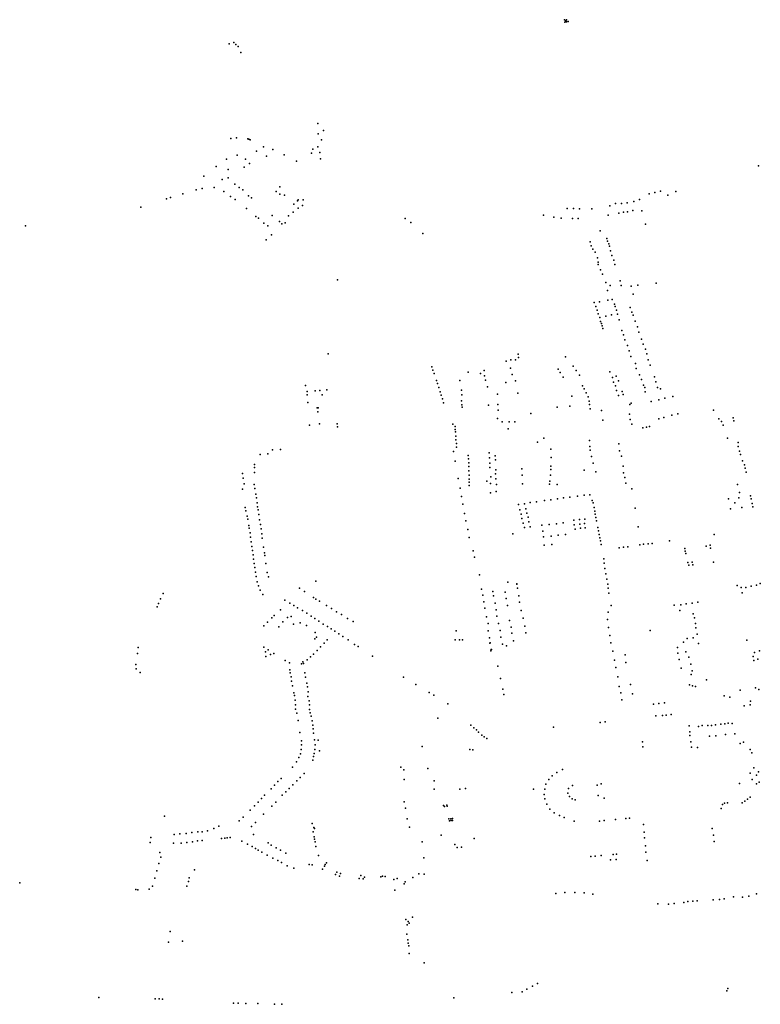
# Model space of a CAD drawing. Extents: x -9.468 to -9.311, y 38.677 to 38.76.
# Drawn here: x -9.448 to -9.438, y 38.696 to 38.709 of the extents above; entities that cross this region are included whole.
import ezdxf

# ---------------------------------------------------------------- set-up
doc = ezdxf.new("R2010")
doc.units = 0

msp = doc.modelspace()

# ---------------------------------------------------------------- linework, layer by layer
at = {"layer": 'arvore'}
for p in [(-9.440982, 38.708799), (-9.44098, 38.708771), (-9.440968, 38.708787), (-9.440959, 38.708802), (-9.440957, 38.708774), (-9.440934, 38.708778), (-9.445416, 38.708483), (-9.445356, 38.708499), (-9.445328, 38.708473), (-9.445298, 38.708449), (-9.445266, 38.70837), (-9.444247, 38.70743), (-9.444242, 38.707294), (-9.444169, 38.707339), (-9.445396, 38.707232), (-9.445323, 38.707239), (-9.44517, 38.707226), (-9.445157, 38.707221), (-9.445142, 38.707216), (-9.444962, 38.707121), (-9.444244, 38.707121), (-9.444196, 38.707214), (-9.445312, 38.707013), (-9.445057, 38.707066), (-9.444923, 38.706998), (-9.444841, 38.707087), (-9.44469, 38.707014), (-9.444329, 38.707037), (-9.444314, 38.707089), (-9.44422, 38.707047), (-9.44559, 38.706863), (-9.445454, 38.706957), (-9.445219, 38.706854), (-9.445204, 38.70696), (-9.445149, 38.706902), (-9.444529, 38.706934), (-9.44421, 38.706961), (-9.438418, 38.706872), (-9.445754, 38.706735), (-9.445431, 38.706821), (-9.445509, 38.706689), (-9.445432, 38.706712), (-9.445345, 38.706626), (-9.444747, 38.706592), (-9.446031, 38.706499), (-9.445856, 38.706551), (-9.445776, 38.706571), (-9.445617, 38.706584), (-9.445487, 38.706533), (-9.445402, 38.706466), (-9.445285, 38.706582), (-9.445238, 38.706553), (-9.445161, 38.706472), (-9.444798, 38.706529), (-9.444748, 38.706497), (-9.444687, 38.706482), (-9.439865, 38.706501), (-9.439789, 38.706517), (-9.439716, 38.706537), (-9.43962, 38.706483), (-9.439513, 38.706531), (-9.446248, 38.706434), (-9.446195, 38.706452), (-9.445337, 38.706424), (-9.445123, 38.706445), (-9.444564, 38.706363), (-9.444513, 38.706409), (-9.444506, 38.706421), (-9.444447, 38.706345), (-9.444441, 38.706421), (-9.440386, 38.706342), (-9.440311, 38.706371), (-9.44023, 38.70637), (-9.440157, 38.706382), (-9.440068, 38.7064), (-9.439991, 38.706423), (-9.446587, 38.706323), (-9.445187, 38.706308), (-9.445064, 38.706202), (-9.44485, 38.706212), (-9.444632, 38.706211), (-9.444571, 38.706257), (-9.444504, 38.706312), (-9.441262, 38.706217), (-9.440947, 38.706305), (-9.440866, 38.706304), (-9.440786, 38.706302), (-9.440623, 38.706301), (-9.440408, 38.70622), (-9.440264, 38.706245), (-9.440203, 38.706256), (-9.44015, 38.706263), (-9.440079, 38.706278), (-9.439963, 38.706277), (-9.448113, 38.706079), (-9.445032, 38.706178), (-9.44496, 38.706114), (-9.444907, 38.706077), (-9.444754, 38.706136), (-9.44472, 38.706103), (-9.444676, 38.706115), (-9.443092, 38.706173), (-9.443016, 38.706119), (-9.441124, 38.70619), (-9.441028, 38.706179), (-9.440879, 38.706173), (-9.440805, 38.706172), (-9.439914, 38.706101), (-9.444859, 38.705958), (-9.442858, 38.705976), (-9.440511, 38.706012), (-9.444929, 38.705892), (-9.440646, 38.705866), (-9.440632, 38.705811), (-9.440426, 38.705909), (-9.440414, 38.705876), (-9.440397, 38.705837), (-9.440611, 38.705767), (-9.440577, 38.705727), (-9.440388, 38.705807), (-9.440377, 38.705747), (-9.440358, 38.705684), (-9.440549, 38.705656), (-9.440538, 38.705595), (-9.440538, 38.705565), (-9.440334, 38.705621), (-9.440317, 38.705565), (-9.440509, 38.705495), (-9.440483, 38.705438), (-9.443987, 38.705363), (-9.440438, 38.70533), (-9.440379, 38.70529), (-9.440249, 38.705348), (-9.440014, 38.705291), (-9.439774, 38.705318), (-9.440417, 38.705222), (-9.440236, 38.705286), (-9.440102, 38.705281), (-9.440077, 38.705174), (-9.440593, 38.705063), (-9.440522, 38.705074), (-9.440412, 38.705094), (-9.440354, 38.705104), (-9.440325, 38.705042), (-9.440572, 38.70501), (-9.440553, 38.704963), (-9.440537, 38.704915), (-9.440361, 38.704899), (-9.440314, 38.705009), (-9.440296, 38.704964), (-9.440282, 38.70491), (-9.440114, 38.704997), (-9.440095, 38.704936), (-9.440515, 38.704863), (-9.440507, 38.704814), (-9.440495, 38.704784), (-9.440437, 38.704883), (-9.44026, 38.704836), (-9.440077, 38.704896), (-9.440049, 38.704816), (-9.440488, 38.704756), (-9.440478, 38.704719), (-9.440227, 38.704693), (-9.440021, 38.704742), (-9.44, 38.70467), (-9.440206, 38.704636), (-9.440185, 38.704571), (-9.439964, 38.704577), (-9.439943, 38.704511), (-9.444107, 38.704386), (-9.441595, 38.704381), (-9.440153, 38.704496), (-9.440127, 38.704425), (-9.439915, 38.704446), (-9.439896, 38.704387), (-9.441757, 38.704286), (-9.441694, 38.704304), (-9.44163, 38.704306), (-9.441592, 38.704337), (-9.440971, 38.704347), (-9.440109, 38.704349), (-9.440047, 38.704258), (-9.439877, 38.704306), (-9.442738, 38.704211), (-9.442725, 38.704169), (-9.442709, 38.704127), (-9.442258, 38.704143), (-9.442097, 38.704125), (-9.442048, 38.704164), (-9.441696, 38.704194), (-9.44107, 38.704184), (-9.441042, 38.704137), (-9.440871, 38.704222), (-9.440828, 38.704163), (-9.440386, 38.704149), (-9.440038, 38.704189), (-9.43985, 38.704233), (-9.442677, 38.704033), (-9.442664, 38.703991), (-9.44237, 38.704034), (-9.442043, 38.704093), (-9.44203, 38.704036), (-9.441762, 38.704007), (-9.441675, 38.704112), (-9.441632, 38.704026), (-9.441003, 38.704076), (-9.440784, 38.704101), (-9.44035, 38.704073), (-9.440336, 38.70401), (-9.440299, 38.704091), (-9.440272, 38.704028), (-9.439992, 38.704108), (-9.439968, 38.704046), (-9.439796, 38.704082), (-9.439777, 38.704013), (-9.444411, 38.703965), (-9.444385, 38.703885), (-9.444282, 38.703897), (-9.444218, 38.703899), (-9.444125, 38.70391), (-9.442647, 38.703941), (-9.442627, 38.703882), (-9.442346, 38.703906), (-9.442001, 38.703947), (-9.4416, 38.703863), (-9.440746, 38.703962), (-9.440723, 38.703921), (-9.440696, 38.703871), (-9.440312, 38.703962), (-9.440295, 38.703898), (-9.44022, 38.703886), (-9.439939, 38.703971), (-9.439921, 38.703938), (-9.439919, 38.703881), (-9.439755, 38.703941), (-9.439716, 38.703922), (-9.444385, 38.703843), (-9.444377, 38.703741), (-9.444187, 38.703841), (-9.442614, 38.703837), (-9.442599, 38.70379), (-9.442582, 38.703737), (-9.442345, 38.703765), (-9.442343, 38.703841), (-9.441869, 38.703851), (-9.440888, 38.703825), (-9.440671, 38.703816), (-9.440658, 38.703757), (-9.440268, 38.703836), (-9.440207, 38.703847), (-9.440101, 38.703732), (-9.439837, 38.703753), (-9.439735, 38.703777), (-9.439657, 38.703797), (-9.439553, 38.703819), (-9.444255, 38.703669), (-9.444244, 38.703619), (-9.444243, 38.70367), (-9.442342, 38.70371), (-9.442339, 38.703678), (-9.44199, 38.703705), (-9.441867, 38.703715), (-9.441862, 38.703639), (-9.441082, 38.703682), (-9.440915, 38.703693), (-9.440653, 38.703715), (-9.440645, 38.703659), (-9.440493, 38.703637), (-9.44012, 38.703716), (-9.439016, 38.703638), (-9.441872, 38.70353), (-9.441809, 38.703488), (-9.441716, 38.703487), (-9.441642, 38.703487), (-9.44143, 38.703596), (-9.440478, 38.703507), (-9.440126, 38.703586), (-9.440118, 38.703515), (-9.439736, 38.703525), (-9.439672, 38.703542), (-9.439564, 38.703574), (-9.439484, 38.703593), (-9.438943, 38.703524), (-9.438907, 38.703491), (-9.438755, 38.703538), (-9.438746, 38.703499), (-9.444356, 38.703442), (-9.444223, 38.703461), (-9.443991, 38.703459), (-9.443984, 38.703419), (-9.442462, 38.703457), (-9.442432, 38.703425), (-9.442429, 38.703386), (-9.442424, 38.703355), (-9.441731, 38.703395), (-9.440093, 38.703453), (-9.439949, 38.703407), (-9.439902, 38.703416), (-9.439862, 38.703423), (-9.438884, 38.703441), (-9.442423, 38.703298), (-9.442419, 38.703248), (-9.441342, 38.703217), (-9.441257, 38.703268), (-9.440653, 38.703238), (-9.438827, 38.70327), (-9.438686, 38.703214), (-9.444844, 38.703116), (-9.444738, 38.703122), (-9.442453, 38.703092), (-9.442414, 38.703198), (-9.44241, 38.703152), (-9.441163, 38.703123), (-9.440651, 38.703158), (-9.440643, 38.703112), (-9.440267, 38.703195), (-9.440259, 38.703103), (-9.438686, 38.70316), (-9.438672, 38.703099), (-9.445008, 38.703054), (-9.444906, 38.703061), (-9.442431, 38.702967), (-9.442258, 38.703043), (-9.442253, 38.702996), (-9.44198, 38.703074), (-9.441978, 38.703012), (-9.441902, 38.703037), (-9.441898, 38.702984), (-9.441162, 38.703013), (-9.440628, 38.703027), (-9.440232, 38.703034), (-9.438658, 38.703055), (-9.438631, 38.70297), (-9.445084, 38.702921), (-9.445084, 38.702884), (-9.442251, 38.702944), (-9.442249, 38.702894), (-9.442248, 38.70284), (-9.441973, 38.702939), (-9.441971, 38.702882), (-9.441894, 38.702852), (-9.441549, 38.702866), (-9.441167, 38.7029), (-9.441165, 38.702856), (-9.440725, 38.702847), (-9.440607, 38.702939), (-9.440568, 38.702826), (-9.440209, 38.7029), (-9.438605, 38.702918), (-9.438594, 38.702872), (-9.438584, 38.702819), (-9.445244, 38.702804), (-9.445235, 38.702743), (-9.445083, 38.702815), (-9.44239, 38.702736), (-9.442246, 38.702783), (-9.442246, 38.702689), (-9.442244, 38.702729), (-9.442011, 38.702702), (-9.44196, 38.702757), (-9.441895, 38.7028), (-9.441891, 38.702731), (-9.441546, 38.70278), (-9.441179, 38.702703), (-9.44117, 38.70278), (-9.440205, 38.702811), (-9.440187, 38.70275), (-9.445241, 38.702597), (-9.445218, 38.702666), (-9.445088, 38.702659), (-9.445077, 38.702605), (-9.442364, 38.702608), (-9.442246, 38.702643), (-9.441962, 38.702671), (-9.441886, 38.702563), (-9.441885, 38.702656), (-9.441541, 38.702667), (-9.441181, 38.702663), (-9.441082, 38.702659), (-9.440175, 38.702674), (-9.440092, 38.7026), (-9.438698, 38.702659), (-9.445065, 38.702529), (-9.445056, 38.70248), (-9.442347, 38.7025), (-9.441961, 38.702548), (-9.441354, 38.702429), (-9.44125, 38.702445), (-9.441167, 38.702456), (-9.441076, 38.702466), (-9.440996, 38.70248), (-9.440913, 38.70249), (-9.440813, 38.702505), (-9.440723, 38.702517), (-9.440649, 38.702523), (-9.440619, 38.702448), (-9.438817, 38.702468), (-9.438679, 38.702481), (-9.43867, 38.702551), (-9.438526, 38.702507), (-9.438517, 38.702468), (-9.445205, 38.702355), (-9.445197, 38.70231), (-9.445049, 38.702416), (-9.445042, 38.702362), (-9.445034, 38.702324), (-9.44233, 38.702398), (-9.441593, 38.702391), (-9.441575, 38.702322), (-9.441512, 38.702402), (-9.441496, 38.702335), (-9.441437, 38.702418), (-9.440604, 38.702413), (-9.440592, 38.702355), (-9.440584, 38.702304), (-9.440051, 38.702346), (-9.438789, 38.702335), (-9.43873, 38.702417), (-9.438641, 38.702353), (-9.438502, 38.702407), (-9.438492, 38.702362), (-9.445178, 38.70224), (-9.445173, 38.702201), (-9.445026, 38.70226), (-9.445015, 38.702192), (-9.442307, 38.702274), (-9.442288, 38.702176), (-9.441559, 38.702265), (-9.441547, 38.70221), (-9.441481, 38.70228), (-9.441466, 38.702224), (-9.441455, 38.702166), (-9.440862, 38.702186), (-9.440786, 38.702195), (-9.440717, 38.7022), (-9.440577, 38.702267), (-9.44057, 38.702222), (-9.440561, 38.702178), (-9.44516, 38.702114), (-9.445152, 38.702079), (-9.445004, 38.702127), (-9.444996, 38.70207), (-9.442264, 38.702064), (-9.441531, 38.702148), (-9.441514, 38.702087), (-9.441439, 38.702097), (-9.441284, 38.702119), (-9.441272, 38.702041), (-9.441187, 38.70213), (-9.44109, 38.702139), (-9.441, 38.702151), (-9.440856, 38.702124), (-9.440841, 38.702068), (-9.440782, 38.702132), (-9.440774, 38.702079), (-9.44072, 38.70214), (-9.440713, 38.702083), (-9.440543, 38.702089), (-9.440533, 38.702044), (-9.440009, 38.702098), (-9.44514, 38.702019), (-9.445136, 38.701961), (-9.444988, 38.702007), (-9.44498, 38.70195), (-9.442244, 38.701957), (-9.441667, 38.702006), (-9.441262, 38.701965), (-9.441162, 38.701975), (-9.441069, 38.701989), (-9.440972, 38.701996), (-9.440525, 38.701998), (-9.440517, 38.701953), (-9.440508, 38.701913), (-9.439594, 38.701913), (-9.439007, 38.701998), (-9.445127, 38.701901), (-9.445117, 38.70184), (-9.445111, 38.701783), (-9.444964, 38.70183), (-9.442194, 38.70178), (-9.441251, 38.701854), (-9.441151, 38.701865), (-9.440501, 38.701865), (-9.440262, 38.701819), (-9.440203, 38.701828), (-9.440145, 38.701835), (-9.43999, 38.701859), (-9.439938, 38.701868), (-9.439877, 38.701873), (-9.439826, 38.701879), (-9.439394, 38.701812), (-9.439389, 38.701777), (-9.439112, 38.701844), (-9.439056, 38.701854), (-9.439053, 38.701815), (-9.445102, 38.701726), (-9.445096, 38.70167), (-9.444952, 38.701755), (-9.444947, 38.701717), (-9.442174, 38.701697), (-9.440465, 38.701676), (-9.43938, 38.701744), (-9.445087, 38.701614), (-9.445077, 38.70156), (-9.444932, 38.701613), (-9.440461, 38.701616), (-9.44045, 38.701546), (-9.439352, 38.701625), (-9.43934, 38.70159), (-9.439296, 38.701632), (-9.439286, 38.701595), (-9.439014, 38.701632), (-9.445068, 38.701497), (-9.44506, 38.701441), (-9.444917, 38.701496), (-9.444897, 38.701438), (-9.442107, 38.701465), (-9.440436, 38.701477), (-9.440426, 38.701405), (-9.445048, 38.701371), (-9.445032, 38.701318), (-9.445009, 38.701261), (-9.444488, 38.701287), (-9.444274, 38.70138), (-9.442081, 38.701275), (-9.441732, 38.701366), (-9.441616, 38.701341), (-9.441614, 38.701344), (-9.441606, 38.701286), (-9.440412, 38.701339), (-9.440406, 38.701286), (-9.438702, 38.701322), (-9.438646, 38.701297), (-9.438587, 38.701298), (-9.438516, 38.701314), (-9.438445, 38.701325), (-9.438395, 38.701347), (-9.446328, 38.701147), (-9.446293, 38.701218), (-9.444972, 38.701202), (-9.444684, 38.701129), (-9.444424, 38.701243), (-9.444302, 38.701165), (-9.444272, 38.701143), (-9.442066, 38.701193), (-9.44193, 38.701243), (-9.441922, 38.701186), (-9.441768, 38.701233), (-9.441756, 38.70115), (-9.441589, 38.701184), (-9.440397, 38.701222), (-9.438636, 38.701227), (-9.446372, 38.701041), (-9.446354, 38.701085), (-9.444739, 38.700999), (-9.444614, 38.701088), (-9.444564, 38.701059), (-9.444514, 38.701027), (-9.444222, 38.701114), (-9.44413, 38.70106), (-9.444067, 38.701018), (-9.44205, 38.701105), (-9.442037, 38.701024), (-9.441901, 38.701087), (-9.441887, 38.700999), (-9.44174, 38.701056), (-9.441578, 38.701103), (-9.440366, 38.70106), (-9.439536, 38.701064), (-9.439445, 38.701067), (-9.439377, 38.701081), (-9.439296, 38.701091), (-9.439219, 38.701102), (-9.444852, 38.700895), (-9.444824, 38.700924), (-9.444649, 38.700899), (-9.4446, 38.700913), (-9.44445, 38.70099), (-9.444391, 38.700955), (-9.444333, 38.700917), (-9.444284, 38.700886), (-9.443997, 38.700973), (-9.443934, 38.700937), (-9.443852, 38.700885), (-9.442015, 38.70091), (-9.441877, 38.700916), (-9.441556, 38.700992), (-9.441532, 38.700889), (-9.440416, 38.700873), (-9.440408, 38.700969), (-9.439461, 38.700991), (-9.439285, 38.700948), (-9.439264, 38.700895), (-9.444959, 38.700788), (-9.44491, 38.700839), (-9.444763, 38.700777), (-9.444709, 38.700842), (-9.444567, 38.700811), (-9.444481, 38.700827), (-9.444396, 38.700795), (-9.444233, 38.700853), (-9.444174, 38.700812), (-9.44412, 38.700782), (-9.444069, 38.70075), (-9.443777, 38.700845), (-9.441995, 38.700821), (-9.441858, 38.70082), (-9.44171, 38.70086), (-9.44169, 38.700773), (-9.441508, 38.700786), (-9.440404, 38.700769), (-9.439253, 38.70082), (-9.439246, 38.700763), (-9.444287, 38.700618), (-9.444282, 38.700703), (-9.444265, 38.700639), (-9.444122, 38.700604), (-9.444022, 38.700718), (-9.443966, 38.700683), (-9.443915, 38.700648), (-9.442429, 38.700605), (-9.442416, 38.700724), (-9.442374, 38.700604), (-9.442332, 38.700604), (-9.441992, 38.700722), (-9.441977, 38.700629), (-9.441837, 38.700728), (-9.441825, 38.700641), (-9.441682, 38.700691), (-9.441495, 38.700696), (-9.440383, 38.700661), (-9.439853, 38.700727), (-9.439364, 38.70062), (-9.439282, 38.700632), (-9.43923, 38.700678), (-9.446622, 38.700502), (-9.444958, 38.700505), (-9.44421, 38.700511), (-9.444162, 38.70056), (-9.443844, 38.700602), (-9.44376, 38.700542), (-9.443711, 38.700514), (-9.441971, 38.700559), (-9.441968, 38.700564), (-9.441955, 38.700476), (-9.441951, 38.700478), (-9.441805, 38.700545), (-9.441753, 38.700523), (-9.44166, 38.700593), (-9.44037, 38.700565), (-9.43949, 38.700504), (-9.43941, 38.700575), (-9.439214, 38.700556), (-9.438575, 38.700601), (-9.44663, 38.700422), (-9.444939, 38.700445), (-9.444934, 38.700382), (-9.444902, 38.70047), (-9.44487, 38.700411), (-9.444826, 38.700423), (-9.444341, 38.70038), (-9.444301, 38.700416), (-9.444254, 38.700464), (-9.443522, 38.700387), (-9.441958, 38.700457), (-9.440344, 38.700454), (-9.44018, 38.700407), (-9.439485, 38.700428), (-9.439467, 38.700343), (-9.439378, 38.700445), (-9.439338, 38.700375), (-9.438491, 38.700382), (-9.438474, 38.700435), (-9.438427, 38.700347), (-9.438405, 38.700459), (-9.446654, 38.70028), (-9.446647, 38.700222), (-9.444679, 38.700333), (-9.444621, 38.700302), (-9.444462, 38.700289), (-9.444442, 38.700315), (-9.444434, 38.700291), (-9.444387, 38.700339), (-9.441867, 38.700256), (-9.440323, 38.700335), (-9.440307, 38.700239), (-9.440172, 38.700305), (-9.439443, 38.700228), (-9.439313, 38.700281), (-9.438481, 38.70033), (-9.446596, 38.700172), (-9.444616, 38.700209), (-9.44461, 38.700167), (-9.444599, 38.700115), (-9.444416, 38.70017), (-9.444409, 38.700112), (-9.443112, 38.70011), (-9.441829, 38.700093), (-9.440281, 38.700114), (-9.43931, 38.700148), (-9.439294, 38.700196), (-9.444594, 38.700059), (-9.444582, 38.699996), (-9.444391, 38.700033), (-9.444383, 38.699981), (-9.442949, 38.700013), (-9.440262, 38.699987), (-9.44011, 38.700014), (-9.439332, 38.700008), (-9.439293, 38.699998), (-9.439251, 38.699988), (-9.439105, 38.700077), (-9.438459, 38.699971), (-9.444563, 38.699903), (-9.444556, 38.699868), (-9.444376, 38.699857), (-9.444373, 38.699917), (-9.442773, 38.699906), (-9.442714, 38.699872), (-9.441799, 38.699951), (-9.441787, 38.699882), (-9.440241, 38.699903), (-9.440085, 38.69989), (-9.438872, 38.699865), (-9.438797, 38.699846), (-9.438661, 38.699938), (-9.438414, 38.699947), (-9.444547, 38.699805), (-9.444539, 38.699744), (-9.444362, 38.699796), (-9.444357, 38.699743), (-9.442525, 38.69976), (-9.440227, 38.699813), (-9.439809, 38.699755), (-9.439737, 38.699763), (-9.439661, 38.699772), (-9.438607, 38.699733), (-9.438529, 38.699744), (-9.438523, 38.699795), (-9.444539, 38.699688), (-9.444522, 38.699636), (-9.444356, 38.699684), (-9.444348, 38.699637), (-9.444334, 38.699595), (-9.442658, 38.699569), (-9.439778, 38.699598), (-9.439687, 38.699605), (-9.439642, 38.699607), (-9.439572, 38.699615), (-9.444506, 38.699536), (-9.444321, 38.699532), (-9.444311, 38.699475), (-9.442223, 38.699474), (-9.442185, 38.699443), (-9.441129, 38.699448), (-9.440511, 38.699513), (-9.440446, 38.699521), (-9.439335, 38.699469), (-9.439214, 38.699459), (-9.439164, 38.699472), (-9.439089, 38.69947), (-9.439042, 38.699471), (-9.438987, 38.699479), (-9.438917, 38.699489), (-9.438865, 38.699495), (-9.438822, 38.699501), (-9.438769, 38.6995), (-9.444483, 38.699381), (-9.444307, 38.699426), (-9.444303, 38.699369), (-9.442149, 38.699416), (-9.442121, 38.699385), (-9.442079, 38.699342), (-9.442045, 38.699322), (-9.439327, 38.699388), (-9.439325, 38.69934), (-9.439069, 38.69933), (-9.438981, 38.699337), (-9.438856, 38.699353), (-9.438731, 38.699363), (-9.444463, 38.699271), (-9.444462, 38.699215), (-9.444288, 38.699282), (-9.444283, 38.699215), (-9.444241, 38.699278), (-9.442867, 38.699193), (-9.44201, 38.6993), (-9.439953, 38.699257), (-9.439949, 38.699191), (-9.439314, 38.699255), (-9.439304, 38.699187), (-9.439224, 38.699181), (-9.438661, 38.699232), (-9.438619, 38.699252), (-9.444495, 38.699048), (-9.444473, 38.699097), (-9.444464, 38.699156), (-9.444303, 38.69906), (-9.444294, 38.699101), (-9.444284, 38.699156), (-9.444225, 38.699136), (-9.442236, 38.699156), (-9.442197, 38.699148), (-9.43853, 38.699155), (-9.438506, 38.699109), (-9.444582, 38.698921), (-9.444529, 38.698993), (-9.444311, 38.699012), (-9.443149, 38.698922), (-9.43848, 38.698914), (-9.444481, 38.698786), (-9.444428, 38.698839), (-9.443109, 38.698887), (-9.442792, 38.698902), (-9.441147, 38.698806), (-9.441085, 38.698851), (-9.44101, 38.698888), (-9.438528, 38.69884), (-9.438446, 38.698813), (-9.43842, 38.69886), (-9.444819, 38.698682), (-9.444773, 38.698731), (-9.444729, 38.698773), (-9.444576, 38.698686), (-9.444525, 38.698741), (-9.443106, 38.698759), (-9.442708, 38.698738), (-9.441229, 38.698695), (-9.441193, 38.698758), (-9.440877, 38.69868), (-9.440551, 38.698681), (-9.440499, 38.698702), (-9.438672, 38.698704), (-9.438504, 38.69876), (-9.438444, 38.6987), (-9.438408, 38.698724), (-9.444949, 38.69855), (-9.444863, 38.698635), (-9.444716, 38.69855), (-9.44467, 38.698594), (-9.444625, 38.69864), (-9.442707, 38.698628), (-9.442368, 38.698632), (-9.442293, 38.698639), (-9.441394, 38.698632), (-9.441251, 38.698559), (-9.441245, 38.698629), (-9.440939, 38.698575), (-9.440932, 38.698639), (-9.440919, 38.698532), (-9.440537, 38.698545), (-9.438529, 38.698524), (-9.445085, 38.69841), (-9.445036, 38.698459), (-9.44499, 38.698507), (-9.444854, 38.698407), (-9.444803, 38.69846), (-9.443105, 38.698461), (-9.442583, 38.698415), (-9.442573, 38.698399), (-9.442539, 38.698419), (-9.442537, 38.698404), (-9.441243, 38.698504), (-9.441216, 38.698431), (-9.440884, 38.698501), (-9.440842, 38.698488), (-9.440461, 38.69851), (-9.438897, 38.698427), (-9.438868, 38.698446), (-9.43883, 38.69845), (-9.438634, 38.698448), (-9.438598, 38.698471), (-9.438566, 38.698496), (-9.446274, 38.698273), (-9.445141, 38.698353), (-9.444962, 38.698298), (-9.443088, 38.69838), (-9.441178, 38.698367), (-9.441119, 38.698319), (-9.441049, 38.698283), (-9.438912, 38.698376), (-9.445555, 38.69814), (-9.445286, 38.698212), (-9.445234, 38.698258), (-9.445124, 38.698135), (-9.44507, 38.698188), (-9.444322, 38.698178), (-9.443066, 38.698236), (-9.442512, 38.698238), (-9.442506, 38.698212), (-9.442487, 38.698239), (-9.442482, 38.698214), (-9.442466, 38.698241), (-9.442463, 38.698218), (-9.440987, 38.698255), (-9.440856, 38.698206), (-9.440523, 38.698208), (-9.440458, 38.698214), (-9.440309, 38.698231), (-9.440175, 38.698241), (-9.440126, 38.698246), (-9.43994, 38.698165), (-9.446146, 38.69803), (-9.446069, 38.698039), (-9.445988, 38.698045), (-9.445913, 38.698055), (-9.445834, 38.698064), (-9.445777, 38.698068), (-9.445706, 38.698078), (-9.445619, 38.69811), (-9.445098, 38.698031), (-9.444306, 38.698064), (-9.444299, 38.698123), (-9.444294, 38.698), (-9.444288, 38.698111), (-9.443033, 38.698129), (-9.442614, 38.698023), (-9.439931, 38.698062), (-9.43903, 38.698108), (-9.439016, 38.698022), (-9.446462, 38.697926), (-9.446455, 38.69799), (-9.446155, 38.697914), (-9.446054, 38.697918), (-9.445976, 38.697927), (-9.445903, 38.697935), (-9.445839, 38.697945), (-9.445773, 38.697953), (-9.445518, 38.697978), (-9.445477, 38.697983), (-9.445443, 38.697986), (-9.445405, 38.697989), (-9.445249, 38.697942), (-9.445175, 38.697903), (-9.445112, 38.697872), (-9.444902, 38.697919), (-9.444861, 38.69789), (-9.444288, 38.697969), (-9.44428, 38.697933), (-9.44427, 38.69787), (-9.442868, 38.697932), (-9.442435, 38.697897), (-9.44218, 38.697976), (-9.439926, 38.697985), (-9.439915, 38.697881), (-9.439004, 38.69794), (-9.446336, 38.697792), (-9.44507, 38.697844), (-9.445033, 38.697824), (-9.444986, 38.697799), (-9.444914, 38.697757), (-9.444795, 38.697855), (-9.444738, 38.697825), (-9.444667, 38.697786), (-9.444238, 38.697754), (-9.442404, 38.697857), (-9.442345, 38.697862), (-9.440578, 38.697743), (-9.440501, 38.697751), (-9.44034, 38.697766), (-9.440296, 38.697771), (-9.439907, 38.697798), (-9.446347, 38.697648), (-9.446322, 38.697733), (-9.444839, 38.697719), (-9.444773, 38.697686), (-9.444724, 38.697659), (-9.444651, 38.697617), (-9.444362, 38.697636), (-9.44432, 38.697628), (-9.444156, 38.697612), (-9.444147, 38.697635), (-9.444132, 38.697658), (-9.442843, 38.697723), (-9.440635, 38.697738), (-9.440378, 38.697695), (-9.440299, 38.697702), (-9.439891, 38.697687), (-9.446376, 38.697549), (-9.445875, 38.697564), (-9.444565, 38.697584), (-9.444184, 38.697573), (-9.44401, 38.697504), (-9.443996, 38.697533), (-9.44396, 38.697482), (-9.443946, 38.697516), (-9.443679, 38.697488), (-9.44291, 38.697511), (-9.44284, 38.697505), (-9.448188, 38.697394), (-9.44643, 38.697349), (-9.446402, 38.697454), (-9.445956, 38.697411), (-9.445947, 38.697459), (-9.443699, 38.697448), (-9.443648, 38.697443), (-9.443629, 38.697466), (-9.443413, 38.69747), (-9.44339, 38.697478), (-9.443356, 38.697474), (-9.443242, 38.697438), (-9.443197, 38.697449), (-9.443106, 38.697377), (-9.443089, 38.697406), (-9.442991, 38.697464), (-9.446651, 38.697302), (-9.446628, 38.6973), (-9.446474, 38.697308), (-9.445977, 38.697347), (-9.443227, 38.697294), (-9.4411, 38.697252), (-9.440978, 38.697266), (-9.440849, 38.697265), (-9.440725, 38.697258), (-9.440611, 38.697244), (-9.438445, 38.697245), (-9.43975, 38.697115), (-9.439608, 38.697111), (-9.439536, 38.697117), (-9.439408, 38.697132), (-9.439352, 38.697146), (-9.439289, 38.697149), (-9.43923, 38.697153), (-9.439017, 38.697166), (-9.438936, 38.69717), (-9.438873, 38.697179), (-9.438748, 38.697205), (-9.438629, 38.697201), (-9.438545, 38.697214), (-9.443083, 38.696906), (-9.443063, 38.696836), (-9.443053, 38.696882), (-9.443038, 38.696857), (-9.442994, 38.696936), (-9.4462, 38.696748), (-9.443069, 38.696712), (-9.446219, 38.696607), (-9.446035, 38.696619), (-9.443055, 38.696638), (-9.44305, 38.696593), (-9.443044, 38.696557), (-9.44304, 38.696458), (-9.442841, 38.696334), (-9.441341, 38.696062), (-9.44168, 38.695942), (-9.441544, 38.695951), (-9.441484, 38.695988), (-9.441406, 38.696028), (-9.438838, 38.695966), (-9.438823, 38.695996), (-9.447143, 38.695874), (-9.446395, 38.695859), (-9.446343, 38.695857), (-9.446298, 38.695853), (-9.445361, 38.695803), (-9.445298, 38.6958), (-9.445198, 38.695798), (-9.445037, 38.695798), (-9.44482, 38.69579), (-9.442447, 38.695872), (-9.444721, 38.695786)]:
    msp.add_point(p, dxfattribs=at)

doc.saveas('drawing.dxf')
